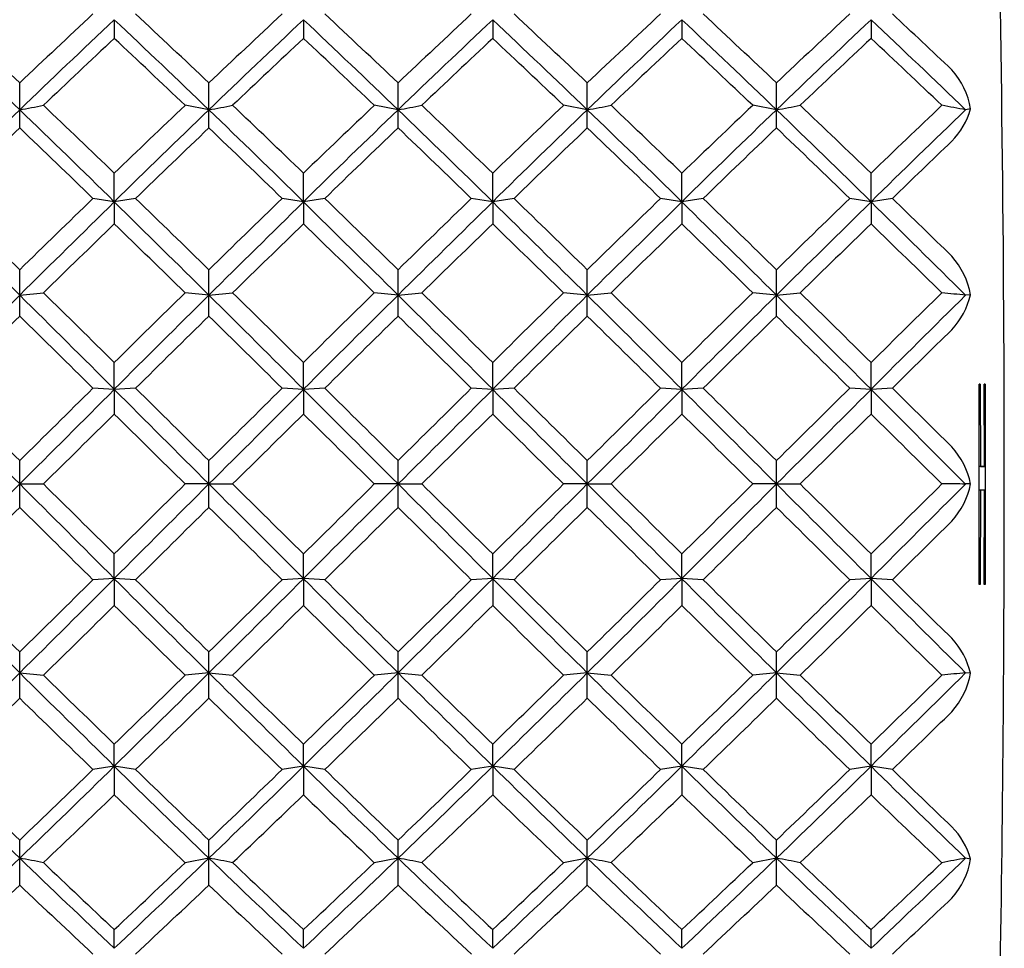
# Model space of a CAD drawing. Extents: x 37 to 251, y 85 to 176.
# Drawn here: x 243 to 251, y 118 to 125 of the extents above; entities that cross this region are included whole.
import ezdxf

# ---------------------------------------------------------------- set-up
doc = ezdxf.new("R2010")
doc.units = 0
doc.layers.add('_TRANSLATION', color=7, linetype='CONTINUOUS')
doc.layers.add('CX031-07', color=7, linetype='CONTINUOUS')

# ---------------------------------------------------------------- blocks, each defined once
blk = doc.blocks.new('SE')
at = {"layer": 'CX031-07', "color": 7, "linetype": 'CONTINUOUS'}
for p, q in [((243.9654, 125.2207), (243.9654, 125.0804)), ((245.3804, 125.2207), (245.3804, 125.0804)), ((246.7954, 125.2207), (246.7954, 125.0804)), ((248.2104, 125.2207), (248.2104, 125.0804)), ((249.6254, 125.2207), (249.6254, 125.0804)), ((243.2579, 124.5463), (243.2579, 124.748)), ((244.6729, 124.5463), (244.6729, 124.748)), ((246.0879, 124.5463), (246.0879, 124.748)), ((247.5029, 124.5463), (247.5029, 124.748)), ((248.9179, 124.5463), (248.9179, 124.748)), ((243.2579, 124.4114), (243.2579, 124.5463)), ((244.6725, 124.5463), (244.4952, 124.5801)), ((244.6729, 124.4114), (244.6729, 124.5463)), ((246.0875, 124.5463), (245.9102, 124.5801)), ((246.0879, 124.4114), (246.0879, 124.5463)), ((247.5025, 124.5463), (247.3252, 124.5801)), ((247.5029, 124.4114), (247.5029, 124.5463)), ((248.9175, 124.5463), (248.7402, 124.5801)), ((248.9179, 124.4114), (248.9179, 124.5463)), ((250.3698, 124.5535), (250.3325, 124.5463)), ((243.9654, 123.859), (243.9654, 124.0727)), ((245.3804, 123.859), (245.3804, 124.0727)), ((246.7954, 123.859), (246.7954, 124.0727)), ((248.2104, 123.859), (248.2104, 124.0727)), ((249.6254, 123.859), (249.6254, 124.0727)), ((243.9654, 123.8582), (243.8057, 123.8835)), ((244.1251, 123.8835), (243.9654, 123.8582)), ((245.3804, 123.8582), (245.2207, 123.8835)), ((245.5401, 123.8835), (245.3804, 123.8582)), ((246.7954, 123.8582), (246.6357, 123.8835)), ((246.9551, 123.8835), (246.7954, 123.8582)), ((248.2104, 123.8582), (248.0507, 123.8835)), ((248.3701, 123.8835), (248.2104, 123.8582)), ((249.6254, 123.8582), (249.4657, 123.8835)), ((249.7851, 123.8835), (249.6254, 123.8582)), ((243.9654, 123.859), (243.9654, 123.8582)), ((243.9654, 123.8572), (243.9654, 123.8582)), ((243.9654, 123.8572), (243.9654, 123.6936)), ((245.3804, 123.859), (245.3804, 123.8582)), ((245.3804, 123.8572), (245.3804, 123.8582)), ((245.3804, 123.8572), (245.3804, 123.6936)), ((246.7954, 123.859), (246.7954, 123.8582)), ((246.7954, 123.8572), (246.7954, 123.8582)), ((246.7954, 123.8572), (246.7954, 123.6936)), ((248.2104, 123.859), (248.2104, 123.8582)), ((248.2104, 123.8572), (248.2104, 123.8582)), ((248.2104, 123.8572), (248.2104, 123.6936)), ((249.6254, 123.859), (249.6254, 123.8582)), ((249.6254, 123.8572), (249.6254, 123.8582)), ((249.6254, 123.8572), (249.6254, 123.6936)), ((243.2579, 123.1599), (243.2579, 123.35)), ((244.6729, 123.1599), (244.6729, 123.35)), ((246.0879, 123.1599), (246.0879, 123.35)), ((247.5029, 123.1599), (247.5029, 123.35)), ((248.9179, 123.1599), (248.9179, 123.35)), ((243.2579, 123.1599), (243.4356, 123.177)), ((243.2579, 123.0036), (243.2579, 123.1599)), ((244.6725, 123.1599), (244.4952, 123.177)), ((244.6729, 123.1599), (244.8506, 123.177)), ((244.6729, 123.0036), (244.6729, 123.1599)), ((246.0875, 123.1599), (245.9102, 123.177)), ((246.0879, 123.1599), (246.2656, 123.177)), ((246.0879, 123.0036), (246.0879, 123.1599)), ((247.5025, 123.1599), (247.3252, 123.177)), ((247.5029, 123.1599), (247.6806, 123.177)), ((247.5029, 123.0036), (247.5029, 123.1599)), ((248.9175, 123.1599), (248.7402, 123.177)), ((248.9179, 123.1599), (249.0956, 123.177)), ((248.9179, 123.0036), (248.9179, 123.1599)), ((250.3698, 123.1635), (250.3325, 123.1599)), ((243.9654, 122.4562), (243.9654, 122.6568)), ((245.3804, 122.4562), (245.3804, 122.6568)), ((246.7954, 122.4562), (246.7954, 122.6568)), ((248.2104, 122.4562), (248.2104, 122.6568)), ((249.6254, 122.4562), (249.6254, 122.6568)), ((250.4334, 122.4944), (250.4415, 122.4944)), ((250.4334, 120.9944), (250.4334, 122.4944)), ((250.4415, 122.4944), (250.4334, 122.4944)), ((250.4415, 122.4944), (250.4427, 121.8781)), ((250.4715, 122.4943), (250.4788, 122.4943)), ((250.4727, 121.878), (250.4715, 122.4943)), ((250.4788, 122.4943), (250.4715, 122.4943)), ((250.4788, 122.4943), (250.4787, 120.9943)), ((243.9654, 122.4553), (243.8057, 122.4638)), ((244.1251, 122.4638), (243.9654, 122.4553)), ((243.9654, 122.4562), (243.9654, 122.4553)), ((243.9654, 122.4543), (243.9654, 122.4553)), ((243.9654, 122.4543), (243.9654, 122.2705)), ((245.3804, 122.4553), (245.2207, 122.4638)), ((245.5401, 122.4638), (245.3804, 122.4553)), ((245.3804, 122.4562), (245.3804, 122.4553)), ((245.3804, 122.4543), (245.3804, 122.4553)), ((245.3804, 122.4543), (245.3804, 122.2705)), ((246.7954, 122.4553), (246.6357, 122.4638)), ((246.9551, 122.4638), (246.7954, 122.4553)), ((246.7954, 122.4562), (246.7954, 122.4553)), ((246.7954, 122.4543), (246.7954, 122.4553)), ((246.7954, 122.4543), (246.7954, 122.2705)), ((248.2104, 122.4553), (248.0507, 122.4638)), ((248.3701, 122.4638), (248.2104, 122.4553)), ((248.2104, 122.4562), (248.2104, 122.4553)), ((248.2104, 122.4543), (248.2104, 122.4553)), ((248.2104, 122.4543), (248.2104, 122.2705)), ((249.6254, 122.4553), (249.4657, 122.4638)), ((249.7851, 122.4638), (249.6254, 122.4553)), ((249.6254, 122.4562), (249.6254, 122.4553)), ((249.6254, 122.4543), (249.6254, 122.4553)), ((250.3327, 121.7471), (249.6254, 122.4543)), ((249.6254, 122.4543), (249.6254, 122.2705)), ((243.2579, 121.7472), (243.2579, 121.922)), ((244.6729, 121.7472), (244.6729, 121.922)), ((246.0879, 121.7472), (246.0879, 121.922)), ((247.5029, 121.7472), (247.5029, 121.922)), ((248.9179, 121.7472), (248.9179, 121.922)), ((250.4427, 121.8781), (250.4334, 121.8781)), ((250.4727, 121.878), (250.4334, 121.878)), ((250.4427, 121.8781), (250.4727, 121.878)), ((243.2579, 121.7472), (243.4356, 121.7472)), ((243.2579, 121.5724), (243.2579, 121.7472)), ((244.6725, 121.7472), (244.4952, 121.7472)), ((244.6729, 121.7472), (244.8506, 121.7472)), ((244.6729, 121.5724), (244.6729, 121.7472)), ((246.0875, 121.7472), (245.9102, 121.7472)), ((246.0879, 121.7472), (246.2656, 121.7472)), ((246.0879, 121.5724), (246.0879, 121.7472)), ((247.5025, 121.7472), (247.3252, 121.7472)), ((247.5029, 121.7472), (247.6806, 121.7472)), ((247.5029, 121.5724), (247.5029, 121.7472)), ((248.9175, 121.7472), (248.7402, 121.7472)), ((248.9179, 121.7472), (249.0956, 121.7472)), ((248.9179, 121.5724), (248.9179, 121.7472)), ((250.3698, 121.7472), (250.3325, 121.7472)), ((250.4427, 121.7003), (250.4334, 121.7003)), ((250.4427, 121.7003), (250.4415, 120.9944)), ((250.4728, 121.7002), (250.4427, 121.7003)), ((250.4715, 120.9943), (250.4728, 121.7002)), ((243.9654, 121.0401), (243.9654, 121.224)), ((245.3804, 121.0401), (245.3804, 121.224)), ((246.7954, 121.0401), (246.7954, 121.224)), ((248.2104, 121.0401), (248.2104, 121.224)), ((249.6254, 121.0401), (249.6254, 121.224)), ((243.9654, 121.0391), (243.8057, 121.0307)), ((243.9654, 121.0401), (243.9654, 121.0391)), ((243.9654, 121.0383), (243.9654, 121.0391)), ((244.1251, 121.0307), (243.9654, 121.0391)), ((243.9654, 121.0383), (243.9654, 120.8376)), ((245.3804, 121.0391), (245.2207, 121.0307)), ((245.3804, 121.0401), (245.3804, 121.0391)), ((245.3804, 121.0383), (245.3804, 121.0391)), ((245.5401, 121.0307), (245.3804, 121.0391)), ((245.3804, 121.0383), (245.3804, 120.8376)), ((246.7954, 121.0391), (246.6357, 121.0307)), ((246.7954, 121.0401), (246.7954, 121.0391)), ((246.7954, 121.0383), (246.7954, 121.0391)), ((246.9551, 121.0307), (246.7954, 121.0391)), ((246.7954, 121.0383), (246.7954, 120.8376)), ((248.2104, 121.0391), (248.0507, 121.0307)), ((248.2104, 121.0401), (248.2104, 121.0391)), ((248.2104, 121.0383), (248.2104, 121.0391)), ((248.3701, 121.0307), (248.2104, 121.0391)), ((248.2104, 121.0383), (248.2104, 120.8376)), ((249.6254, 121.0391), (249.4657, 121.0307)), ((249.6254, 121.0401), (249.6254, 121.0391)), ((249.6254, 121.0383), (249.6254, 121.0391)), ((249.7851, 121.0307), (249.6254, 121.0391)), ((249.6254, 121.0383), (249.6254, 120.8376)), ((250.4415, 120.9944), (250.4334, 120.9944)), ((250.4787, 120.9943), (250.4715, 120.9943)), ((243.2579, 120.3345), (243.2579, 120.4909)), ((244.6729, 120.3345), (244.6729, 120.4909)), ((246.0879, 120.3345), (246.0879, 120.4909)), ((247.5029, 120.3345), (247.5029, 120.4909)), ((248.9179, 120.3345), (248.9179, 120.4909)), ((243.2579, 120.3345), (243.4356, 120.3175)), ((243.2579, 120.1445), (243.2579, 120.3345)), ((244.6725, 120.3345), (244.4952, 120.3175)), ((244.6729, 120.3345), (244.8506, 120.3175)), ((244.6729, 120.1445), (244.6729, 120.3345)), ((246.0875, 120.3345), (245.9102, 120.3175)), ((246.0879, 120.3345), (246.2656, 120.3175)), ((246.0879, 120.1445), (246.0879, 120.3345)), ((247.5025, 120.3345), (247.3252, 120.3175)), ((247.5029, 120.3345), (247.6806, 120.3175)), ((247.5029, 120.1445), (247.5029, 120.3345)), ((248.9175, 120.3345), (248.7402, 120.3175)), ((248.9179, 120.3345), (249.0956, 120.3175)), ((248.9179, 120.1445), (248.9179, 120.3345)), ((250.3698, 120.3309), (250.3325, 120.3345)), ((243.9654, 119.6372), (243.9654, 119.8008)), ((245.3804, 119.6372), (245.3804, 119.8008)), ((246.7954, 119.6372), (246.7954, 119.8008)), ((248.2104, 119.6372), (248.2104, 119.8008)), ((249.6254, 119.6372), (249.6254, 119.8008)), ((243.9654, 119.6362), (243.8057, 119.6109)), ((243.9654, 119.6372), (243.9654, 119.6362)), ((243.9654, 119.6354), (243.9654, 119.6362)), ((244.1251, 119.6109), (243.9654, 119.6362)), ((243.9654, 119.6354), (243.9654, 119.4217)), ((245.3804, 119.6362), (245.2207, 119.6109)), ((245.3804, 119.6372), (245.3804, 119.6362)), ((245.3804, 119.6354), (245.3804, 119.6362)), ((245.5401, 119.6109), (245.3804, 119.6362)), ((245.3804, 119.6354), (245.3804, 119.4217)), ((246.7954, 119.6362), (246.6357, 119.6109)), ((246.7954, 119.6372), (246.7954, 119.6362)), ((246.7954, 119.6354), (246.7954, 119.6362)), ((246.9551, 119.6109), (246.7954, 119.6362)), ((246.7954, 119.6354), (246.7954, 119.4217)), ((248.2104, 119.6362), (248.0507, 119.6109)), ((248.2104, 119.6372), (248.2104, 119.6362)), ((248.2104, 119.6354), (248.2104, 119.6362)), ((248.3701, 119.6109), (248.2104, 119.6362)), ((248.2104, 119.6354), (248.2104, 119.4217)), ((249.6254, 119.6362), (249.4657, 119.6109)), ((249.6254, 119.6372), (249.6254, 119.6362)), ((249.6254, 119.6354), (249.6254, 119.6362)), ((249.7851, 119.6109), (249.6254, 119.6362)), ((249.6254, 119.6354), (249.6254, 119.4217)), ((243.2579, 118.9481), (243.2579, 119.0831)), ((244.6729, 118.9481), (244.6729, 119.0831)), ((246.0879, 118.9481), (246.0879, 119.0831)), ((247.5029, 118.9481), (247.5029, 119.0831)), ((248.9179, 118.9481), (248.9179, 119.0831)), ((243.2579, 118.7464), (243.2579, 118.9481)), ((244.6725, 118.9481), (244.4952, 118.9143)), ((244.6729, 118.7464), (244.6729, 118.9481)), ((246.0875, 118.9481), (245.9102, 118.9143)), ((246.0879, 118.7464), (246.0879, 118.9481)), ((247.5025, 118.9481), (247.3252, 118.9143)), ((247.5029, 118.7464), (247.5029, 118.9481)), ((248.9175, 118.9481), (248.7402, 118.9143)), ((248.9179, 118.7464), (248.9179, 118.9481)), ((250.3698, 118.9409), (250.3325, 118.9481)), ((243.9654, 118.2736), (243.9654, 118.414)), ((245.3804, 118.2736), (245.3804, 118.414)), ((246.7954, 118.2736), (246.7954, 118.414)), ((248.2104, 118.2736), (248.2104, 118.414)), ((249.6254, 118.2736), (249.6254, 118.414))]:
    blk.add_line(p, q, dxfattribs=at)
for centre, radius, start, end in [((29.7719, 121.7413), 220.85, 0.00139, 2.689335), ((168.2174, 45.5376), 109.1117, 46.548508, 46.943492), ((318.3008, 45.5351), 109.1152, 133.056518, 133.451489), ((169.6324, 45.5376), 109.1117, 46.548508, 46.943492), ((319.7158, 45.5351), 109.1152, 133.056518, 133.451489), ((171.0474, 45.5376), 109.1117, 46.548508, 46.943492), ((321.1308, 45.5351), 109.1152, 133.056518, 133.451489), ((172.4624, 45.5376), 109.1117, 46.548508, 46.943492), ((322.5458, 45.5351), 109.1152, 133.056518, 133.451489), ((173.8774, 45.5376), 109.1117, 46.548508, 46.943492), ((323.9608, 45.5351), 109.1152, 133.056518, 133.451489), ((177.0887, 47.4451), 106.4915, 46.621366, 46.949002), ((162.4389, 40.4695), 116.6217, 46.131834, 46.612045), ((315.7559, 49.1987), 104.5621, 133.36021, 133.895806), ((163.8539, 40.4695), 116.6217, 46.131834, 46.612045), ((317.1709, 49.1987), 104.5621, 133.36021, 133.895806), ((165.2689, 40.4695), 116.6217, 46.131834, 46.612045), ((318.5859, 49.1987), 104.5621, 133.36021, 133.895806), ((166.6839, 40.4695), 116.6217, 46.131834, 46.612045), ((320.0009, 49.1987), 104.5621, 133.36021, 133.895806), ((168.0989, 40.4695), 116.6217, 46.131834, 46.612045), ((321.4159, 49.1987), 104.5621, 133.36021, 133.895806), ((179.7277, 51.2258), 101.7887, 46.080887, 46.631045), ((309.3527, 55.3075), 95.623, 133.141531, 133.578179), ((178.5976, 55.3281), 95.5946, 46.421736, 46.858512), ((310.7677, 55.3075), 95.623, 133.141531, 133.578179), ((180.0126, 55.3281), 95.5946, 46.421736, 46.858512), ((312.1827, 55.3075), 95.623, 133.141531, 133.578179), ((181.4276, 55.3281), 95.5946, 46.421736, 46.858512), ((313.5977, 55.3075), 95.623, 133.141531, 133.578179), ((182.8426, 55.3281), 95.5946, 46.421736, 46.858512), ((315.0127, 55.3075), 95.623, 133.141531, 133.578179), ((184.2577, 55.3283), 95.5944, 46.421735, 46.858513), ((249.7981, 124.4589), 0.5794, 9.39374, 41.98024), ((309.1422, 56.0225), 95.0593, 133.874951, 134.469499), ((163.8324, 543.392), 426.3099, 280.737474, 280.761779), ((179.5978, 58.3118), 91.8674, 45.520225, 46.13543), ((163.7381, 40.8249), 115.614, 46.058528, 46.422079), ((324.1949, 40.8226), 115.6172, 133.577952, 133.941492), ((310.5572, 56.0225), 95.0593, 133.874951, 134.469499), ((165.2474, 543.392), 426.3099, 280.737474, 280.761779), ((181.0128, 58.3118), 91.8674, 45.520225, 46.13543), ((165.1531, 40.8249), 115.614, 46.058528, 46.422079), ((325.6099, 40.8226), 115.6172, 133.577952, 133.941492), ((311.9722, 56.0225), 95.0593, 133.874951, 134.469499), ((166.6624, 543.392), 426.3099, 280.737474, 280.761779), ((182.4278, 58.3118), 91.8674, 45.520225, 46.13543), ((166.5681, 40.8249), 115.614, 46.058528, 46.422079), ((327.0249, 40.8226), 115.6172, 133.577952, 133.941492), ((313.3872, 56.0225), 95.0593, 133.874951, 134.469499), ((168.0774, 543.392), 426.3099, 280.737474, 280.761779), ((183.8428, 58.3118), 91.8674, 45.520225, 46.13543), ((167.9831, 40.8249), 115.614, 46.058528, 46.422079), ((328.4399, 40.8226), 115.6172, 133.577952, 133.941492), ((314.8022, 56.0225), 95.0593, 133.874951, 134.469499), ((169.4924, 543.392), 426.3099, 280.737474, 280.761779), ((185.2578, 58.3118), 91.8674, 45.520225, 46.13543), ((169.3981, 40.8249), 115.614, 46.058528, 46.422079), ((329.8547, 40.8228), 115.617, 133.577951, 133.941492), ((317.4495, 54.7599), 96.8235, 133.882944, 134.466495), ((240.8791, 75.5314), 49.9181, 79.08327, 79.29062), ((249.8408, 124.6999), 0.5488, 314.99047, 344.52902), ((312.4872, 52.0126), 100.1712, 133.718018, 134.153155), ((174.0265, 52.0104), 100.1743, 45.846855, 46.281979), ((313.9022, 52.0126), 100.1712, 133.718018, 134.153155), ((175.4415, 52.0104), 100.1743, 45.846855, 46.281979), ((315.3172, 52.0126), 100.1712, 133.718018, 134.153155), ((176.8565, 52.0104), 100.1743, 45.846855, 46.281979), ((316.7322, 52.0126), 100.1712, 133.718018, 134.153155), ((178.2715, 52.0104), 100.1743, 45.846855, 46.281979), ((318.1472, 52.0126), 100.1712, 133.718018, 134.153155), ((179.6865, 52.0104), 100.1743, 45.846855, 46.281979), ((321.0918, 50.4231), 102.3772, 133.802578, 134.147715), ((73.5212, -50.384), 242.8869, 45.666766, 45.84716), ((413.0069, -50.3966), 242.9045, 134.15285, 134.333231), ((74.9362, -50.384), 242.8869, 45.666766, 45.84716), ((414.4219, -50.3966), 242.9045, 134.15285, 134.333231), ((76.3512, -50.384), 242.8869, 45.666766, 45.84716), ((415.8369, -50.3966), 242.9045, 134.15285, 134.333231), ((77.7662, -50.384), 242.8869, 45.666766, 45.84716), ((417.2519, -50.3966), 242.9045, 134.15285, 134.333231), ((79.1812, -50.384), 242.8869, 45.666766, 45.84716), ((418.6669, -50.3966), 242.9045, 134.15285, 134.333231), ((88.5098, -42.2631), 231.5479, 45.699134, 45.852377), ((47.1608, -75.1126), 278.8657, 45.316055, 45.520146), ((385.9333, -20.9058), 202.7589, 134.441498, 134.722195), ((48.5758, -75.1126), 278.8657, 45.316055, 45.520146), ((387.3483, -20.9058), 202.7589, 134.441498, 134.722195), ((49.9908, -75.1126), 278.8657, 45.316055, 45.520146), ((388.7633, -20.9058), 202.7589, 134.441498, 134.722195), ((51.4058, -75.1126), 278.8657, 45.316055, 45.520146), ((390.1783, -20.9058), 202.7589, 134.441498, 134.722195), ((52.8208, -75.1126), 278.8657, 45.316055, 45.520146), ((391.5933, -20.9058), 202.7589, 134.441498, 134.722195), ((101.5197, -27.0497), 211.4431, 45.267565, 45.536722), ((371.7503, -7.8913), 183.4218, 134.160636, 134.391793), ((116.2525, -7.8174), 183.3186, 45.608122, 45.839409), ((373.1653, -7.8913), 183.4218, 134.160636, 134.391793), ((117.6675, -7.8174), 183.3186, 45.608122, 45.839409), ((374.5803, -7.8913), 183.4218, 134.160636, 134.391793), ((119.0825, -7.8174), 183.3186, 45.608122, 45.839409), ((375.9953, -7.8913), 183.4218, 134.160636, 134.391793), ((120.4975, -7.8174), 183.3186, 45.608122, 45.839409), ((377.4103, -7.8913), 183.4218, 134.160636, 134.391793), ((121.9128, -7.8171), 183.3182, 45.608121, 45.839409), ((249.7898, 123.0582), 0.5895, 10.29052, 41.85436), ((362.1175, 2.9651), 169.0396, 134.679976, 135.018224), ((126.3381, 4.9149), 166.2893, 44.979031, 45.322873), ((59.7443, -64.4575), 262.5817, 45.446398, 45.608411), ((428.198, -64.469), 262.598, 134.39162, 134.553622), ((363.5325, 2.9651), 169.0396, 134.679976, 135.018224), ((127.7531, 4.9149), 166.2893, 44.979031, 45.322873), ((61.1593, -64.4575), 262.5817, 45.446398, 45.608411), ((429.613, -64.469), 262.598, 134.39162, 134.553622), ((364.9475, 2.9651), 169.0396, 134.679976, 135.018224), ((129.1681, 4.9149), 166.2893, 44.979031, 45.322873), ((62.5743, -64.4575), 262.5817, 45.446398, 45.608411), ((431.028, -64.469), 262.598, 134.39162, 134.553622), ((366.3625, 2.9651), 169.0396, 134.679976, 135.018224), ((130.5831, 4.9149), 166.2893, 44.979031, 45.322873), ((63.9893, -64.4575), 262.5817, 45.446398, 45.608411), ((432.443, -64.469), 262.598, 134.39162, 134.553622), ((367.7775, 2.9651), 169.0396, 134.679976, 135.018224), ((131.9981, 4.9149), 166.2893, 44.979031, 45.322873), ((65.4043, -64.4575), 262.5817, 45.446398, 45.608411), ((433.8576, -64.4686), 262.5974, 134.391619, 134.553622), ((374.8679, -2.7296), 177.0795, 134.690163, 135.012963), ((245.436, 73.5439), 49.857, 84.36358, 84.56846), ((249.8132, 123.2938), 0.5716, 316.64799, 346.82829), ((378.8623, -15.1622), 193.5932, 134.463972, 134.691598), ((107.6456, -15.1702), 193.6045, 45.308412, 45.536025), ((380.2773, -15.1622), 193.5932, 134.463972, 134.691598), ((109.0606, -15.1702), 193.6045, 45.308412, 45.536025), ((381.6923, -15.1622), 193.5932, 134.463972, 134.691598), ((110.4756, -15.1702), 193.6045, 45.308412, 45.536025), ((383.1073, -15.1622), 193.5932, 134.463972, 134.691598), ((111.8906, -15.1702), 193.6045, 45.308412, 45.536025), ((384.5223, -15.1622), 193.5932, 134.463972, 134.691598), ((113.3056, -15.1702), 193.6045, 45.308412, 45.536025), ((391.5318, -20.844), 201.567, 134.509082, 134.686247), ((669.0114, 548.4458), 602.775, 224.9684394, 225.063519), ((126.2274, 239.5507), 166.0536, 314.811398, 315.156538), ((670.4264, 548.4458), 602.775, 224.9684394, 225.063519), ((127.6424, 239.5507), 166.0536, 314.811398, 315.156538), ((671.8414, 548.4458), 602.775, 224.9684394, 225.063519), ((129.0574, 239.5507), 166.0536, 314.811398, 315.156538), ((673.2564, 548.4458), 602.775, 224.9684394, 225.063519), ((130.4724, 239.5507), 166.0536, 314.811398, 315.156538), ((674.6714, 548.4458), 602.775, 224.9684394, 225.063519), ((131.8874, 239.5507), 166.0536, 314.811398, 315.156538), ((249.7953, 121.6302), 0.5863, 11.50891, 42.30868), ((361.6296, 2.6026), 167.9503, 134.813556, 135.154799), ((-181.8128, -304.2666), 601.8081, 44.9682586, 45.0634913), ((363.0446, 2.6026), 167.9503, 134.813556, 135.154799), ((-180.3978, -304.2666), 601.8081, 44.9682586, 45.0634913), ((364.4596, 2.6026), 167.9503, 134.813556, 135.154799), ((-178.9828, -304.2666), 601.8081, 44.9682586, 45.0634913), ((365.8746, 2.6026), 167.9503, 134.813556, 135.154799), ((-177.5678, -304.2666), 601.8081, 44.9682586, 45.0634913), ((367.2896, 2.6026), 167.9503, 134.813556, 135.154799), ((-176.1528, -304.2666), 601.8081, 44.9682586, 45.0634913), ((389.6328, -18.3255), 197.547, 134.841591, 135.131627), ((250.1931, 69.5742), 52.1731, 89.84675, 90.04162), ((249.7953, 121.8642), 0.5863, 317.69106, 348.48961), ((29.7719, 121.752), 220.85, 357.935009, 359.99861), ((360.2507, 238.6516), 166.3919, 224.978808, 225.32244), ((378.9699, 258.7643), 193.7455, 225.308196, 225.535644), ((124.5497, 240.3763), 168.8244, 314.679983, 315.018664), ((107.5538, 258.7563), 193.7342, 314.464353, 314.691814), ((361.6657, 238.6516), 166.3919, 224.978808, 225.32244), ((380.3849, 258.7643), 193.7455, 225.308196, 225.535644), ((125.9647, 240.3763), 168.8244, 314.679983, 315.018664), ((108.9688, 258.7563), 193.7342, 314.464353, 314.691814), ((363.0807, 238.6516), 166.3919, 224.978808, 225.32244), ((381.7999, 258.7643), 193.7455, 225.308196, 225.535644), ((127.3797, 240.3763), 168.8244, 314.679983, 315.018664), ((110.3838, 258.7563), 193.7342, 314.464353, 314.691814), ((364.4957, 238.6516), 166.3919, 224.978808, 225.32244), ((383.2149, 258.7643), 193.7455, 225.308196, 225.535644), ((128.7947, 240.3763), 168.8244, 314.679983, 315.018664), ((111.7988, 258.7563), 193.7342, 314.464353, 314.691814), ((365.9107, 238.6516), 166.3919, 224.978808, 225.32244), ((384.6299, 258.7643), 193.7455, 225.308196, 225.535644), ((130.2097, 240.3763), 168.8244, 314.679983, 315.018664), ((113.2138, 258.7563), 193.7342, 314.464353, 314.691814), ((401.8742, 273.2975), 215.3197, 225.00196, 225.267496), ((391.6444, 264.4512), 201.7264, 225.313544, 225.490569), ((59.6274, 308.0686), 262.7469, 314.391996, 314.553908), ((428.4479, 308.2157), 262.9531, 225.446135, 225.60792), ((61.0424, 308.0686), 262.7469, 314.391996, 314.553908), ((429.8629, 308.2157), 262.9531, 225.446135, 225.60792), ((62.4574, 308.0686), 262.7469, 314.391996, 314.553908), ((431.2779, 308.2157), 262.9531, 225.446135, 225.60792), ((63.8724, 308.0686), 262.7469, 314.391996, 314.553908), ((432.6929, 308.2157), 262.9531, 225.446135, 225.60792), ((65.2874, 308.0686), 262.7469, 314.391996, 314.553908), ((434.1076, 308.2154), 262.9527, 225.446135, 225.60792), ((249.8132, 120.2007), 0.5716, 13.16992, 43.35115), ((100.2724, 264.7115), 203.1984, 314.442446, 314.722539), ((439.5538, 318.805), 279.1463, 225.315616, 225.519503), ((101.6874, 264.7115), 203.1984, 314.442446, 314.722539), ((440.9688, 318.805), 279.1463, 225.315616, 225.519503), ((103.1024, 264.7115), 203.1984, 314.442446, 314.722539), ((442.3838, 318.805), 279.1463, 225.315616, 225.519503), ((104.5174, 264.7115), 203.1984, 314.442446, 314.722539), ((443.7988, 318.805), 279.1463, 225.315616, 225.519503), ((105.9324, 264.7115), 203.1984, 314.442446, 314.722539), ((445.2138, 318.805), 279.1463, 225.315616, 225.519503), ((102.8411, 269.2713), 209.6091, 314.449167, 314.720618), ((255.6752, 63.1295), 57.4538, 95.335523, 95.513273), ((249.7898, 120.4362), 0.5895, 318.14595, 349.7082), ((371.8088, 251.4433), 183.5038, 225.607746, 225.838801), ((116.1274, 251.4377), 183.4962, 314.161219, 314.392284), ((373.2238, 251.4433), 183.5038, 225.607746, 225.838801), ((117.5424, 251.4377), 183.4962, 314.161219, 314.392284), ((374.6388, 251.4433), 183.5038, 225.607746, 225.838801), ((118.9574, 251.4377), 183.4962, 314.161219, 314.392284), ((376.0538, 251.4433), 183.5038, 225.607746, 225.838801), ((120.3724, 251.4377), 183.4962, 314.161219, 314.392284), ((377.4688, 251.4433), 183.5038, 225.607746, 225.838801), ((121.7877, 251.4374), 183.4957, 314.161219, 314.392285), ((73.3474, 294.0534), 243.1335, 314.153506, 314.333718), ((413.1561, 294.0408), 243.1158, 225.666279, 225.846505), ((74.7624, 294.0534), 243.1335, 314.153506, 314.333718), ((414.5711, 294.0408), 243.1158, 225.666279, 225.846505), ((76.1774, 294.0534), 243.1335, 314.153506, 314.333718), ((415.9861, 294.0408), 243.1158, 225.666279, 225.846505), ((77.5924, 294.0534), 243.1335, 314.153506, 314.333718), ((417.4011, 294.0408), 243.1158, 225.666279, 225.846505), ((79.0074, 294.0534), 243.1335, 314.153506, 314.333718), ((418.8161, 294.0408), 243.1158, 225.666279, 225.846505), ((88.3518, 285.9164), 231.7719, 314.148287, 314.301384), ((306.9428, 185.2063), 91.9017, 225.519562, 226.134545), ((312.5186, 191.5125), 100.2151, 225.846199, 226.281152), ((177.3951, 187.4482), 95.0273, 313.875516, 314.470272), ((173.9994, 191.5103), 100.212, 313.718845, 314.153811), ((308.3578, 185.2063), 91.9017, 225.519562, 226.134545), ((313.9336, 191.5125), 100.2151, 225.846199, 226.281152), ((178.8101, 187.4482), 95.0273, 313.875516, 314.470272), ((175.4144, 191.5103), 100.212, 313.718845, 314.153811), ((309.7728, 185.2063), 91.9017, 225.519562, 226.134545), ((315.3486, 191.5125), 100.2151, 225.846199, 226.281152), ((180.2251, 187.4482), 95.0273, 313.875516, 314.470272), ((176.8294, 191.5103), 100.212, 313.718845, 314.153811), ((311.1878, 185.2063), 91.9017, 225.519562, 226.134545), ((316.7636, 191.5125), 100.2151, 225.846199, 226.281152), ((181.6401, 187.4482), 95.0273, 313.875516, 314.470272), ((178.2444, 191.5103), 100.212, 313.718845, 314.153811), ((312.6028, 185.2063), 91.9017, 225.519562, 226.134545), ((318.1786, 191.5125), 100.2151, 225.846199, 226.281152), ((183.0551, 187.4482), 95.0273, 313.875516, 314.470272), ((179.6594, 191.5103), 100.212, 313.718845, 314.153811), ((323.0473, 194.4588), 104.83, 225.541641, 226.080752), ((321.123, 193.1018), 102.4208, 225.851635, 226.196629), ((163.7121, 202.6944), 115.65, 313.578778, 313.94222), ((324.2469, 202.7237), 115.6907, 226.057823, 226.421137), ((165.1271, 202.6944), 115.65, 313.578778, 313.94222), ((325.6619, 202.7237), 115.6907, 226.057823, 226.421137), ((166.5421, 202.6944), 115.65, 313.578778, 313.94222), ((327.0769, 202.7237), 115.6907, 226.057823, 226.421137), ((167.9571, 202.6944), 115.65, 313.578778, 313.94222), ((328.4919, 202.7237), 115.6907, 226.057823, 226.421137), ((169.3721, 202.6944), 115.65, 313.578778, 313.94222), ((329.9067, 202.7235), 115.6905, 226.057823, 226.421138), ((249.8408, 118.7946), 0.5489, 15.46869, 45.00803), ((170.7166, 194.3381), 104.6227, 313.361463, 313.896758), ((159.5828, -322.4408), 449.2501, 79.242623, 79.265686), ((324.1177, 203.0647), 116.6787, 226.130949, 226.610934), ((172.1316, 194.3381), 104.6227, 313.361463, 313.896758), ((160.9978, -322.4408), 449.2501, 79.242623, 79.265686), ((325.5327, 203.0647), 116.6787, 226.130949, 226.610934), ((173.5466, 194.3381), 104.6227, 313.361463, 313.896758), ((162.4128, -322.4408), 449.2501, 79.242623, 79.265686), ((326.9477, 203.0647), 116.6787, 226.130949, 226.610934), ((174.9616, 194.3381), 104.6227, 313.361463, 313.896758), ((163.8278, -322.4408), 449.2501, 79.242623, 79.265686), ((328.3627, 203.0647), 116.6787, 226.130949, 226.610934), ((176.3766, 194.3381), 104.6227, 313.361463, 313.896758), ((165.2428, -322.4408), 449.2501, 79.242623, 79.265686), ((329.7777, 203.0647), 116.6787, 226.130949, 226.610934), ((177.7033, 194.4243), 104.746, 313.364218, 313.898732), ((262.6472, 53.3473), 66.7464, 100.631799, 100.786817), ((249.7981, 119.0355), 0.5795, 318.02064, 350.6051), ((309.3717, 188.2047), 95.6489, 226.42091, 226.857446), ((178.5606, 188.2031), 95.6468, 313.142575, 313.57912), ((310.7867, 188.2047), 95.6489, 226.42091, 226.857446), ((179.9756, 188.2031), 95.6468, 313.142575, 313.57912), ((312.2017, 188.2047), 95.6489, 226.42091, 226.857446), ((181.3906, 188.2031), 95.6468, 313.142575, 313.57912), ((313.6167, 188.2047), 95.6489, 226.42091, 226.857446), ((182.8056, 188.2031), 95.6468, 313.142575, 313.57912), ((315.0317, 188.2047), 95.6489, 226.42091, 226.857446), ((184.2207, 188.2029), 95.6466, 313.142574, 313.579121), ((168.1783, 197.9954), 109.1666, 313.057638, 313.452429), ((318.3351, 197.9929), 109.1631, 226.547568, 226.942372), ((169.5933, 197.9954), 109.1666, 313.057638, 313.452429), ((319.7501, 197.9929), 109.1631, 226.547568, 226.942372), ((171.0083, 197.9954), 109.1666, 313.057638, 313.452429), ((321.1651, 197.9929), 109.1631, 226.547568, 226.942372), ((172.4233, 197.9954), 109.1666, 313.057638, 313.452429), ((322.5801, 197.9929), 109.1631, 226.547568, 226.942372), ((173.8383, 197.9954), 109.1666, 313.057638, 313.452429), ((323.9951, 197.9929), 109.1631, 226.547568, 226.942372), ((177.0509, 196.0866), 106.5447, 313.052128, 313.379606)]:
    blk.add_arc(centre, radius, start, end, dxfattribs=at)
for points in [[(243.2579, 121.922), (243.0752, 122.1026), (242.8925, 122.2833), (242.7101, 122.4638)], [(243.8057, 122.4638), (243.6233, 122.2833), (243.4407, 122.1026), (243.2579, 121.922)], [(244.6729, 121.922), (244.4902, 122.1026), (244.3075, 122.2833), (244.1251, 122.4638)], [(245.2207, 122.4638), (245.0383, 122.2833), (244.8557, 122.1026), (244.6729, 121.922)], [(246.0879, 121.922), (245.9052, 122.1026), (245.7225, 122.2833), (245.5401, 122.4638)], [(246.6357, 122.4638), (246.4533, 122.2833), (246.2707, 122.1026), (246.0879, 121.922)], [(247.5029, 121.922), (247.3202, 122.1026), (247.1375, 122.2833), (246.9551, 122.4638)], [(248.0507, 122.4638), (247.8683, 122.2833), (247.6857, 122.1026), (247.5029, 121.922)], [(248.9179, 121.922), (248.7352, 122.1026), (248.5525, 122.2833), (248.3701, 122.4638)], [(249.4657, 122.4638), (249.2833, 122.2833), (249.1007, 122.1026), (248.9179, 121.922)], [(250.2289, 122.0249), (250.0809, 122.1712), (249.9329, 122.3175), (249.7851, 122.4638)], [(243.4356, 121.7472), (243.6122, 121.9217), (243.7888, 122.0962), (243.9654, 122.2705)], [(243.9654, 122.2705), (244.142, 122.0962), (244.3187, 121.9217), (244.4952, 121.7472)], [(244.8506, 121.7472), (245.0272, 121.9217), (245.2038, 122.0962), (245.3804, 122.2705)], [(245.3804, 122.2705), (245.557, 122.0962), (245.7337, 121.9217), (245.9102, 121.7472)], [(246.2656, 121.7472), (246.4422, 121.9217), (246.6188, 122.0962), (246.7954, 122.2705)], [(246.7954, 122.2705), (246.972, 122.0962), (247.1487, 121.9217), (247.3252, 121.7472)], [(247.6806, 121.7472), (247.8572, 121.9217), (248.0338, 122.0962), (248.2104, 122.2705)], [(248.2104, 122.2705), (248.387, 122.0962), (248.5637, 121.9217), (248.7402, 121.7472)], [(249.0956, 121.7472), (249.2722, 121.9217), (249.4488, 122.0962), (249.6254, 122.2705)], [(249.6254, 122.2705), (249.802, 122.0962), (249.9787, 121.9217), (250.1552, 121.7472)], [(243.9654, 121.224), (243.7888, 121.3983), (243.6122, 121.5727), (243.4356, 121.7472)], [(244.4952, 121.7472), (244.3187, 121.5727), (244.142, 121.3983), (243.9654, 121.224)], [(245.3804, 121.224), (245.2038, 121.3983), (245.0272, 121.5727), (244.8506, 121.7472)], [(245.9102, 121.7472), (245.7337, 121.5727), (245.557, 121.3983), (245.3804, 121.224)], [(246.7954, 121.224), (246.6188, 121.3983), (246.4422, 121.5727), (246.2656, 121.7472)], [(247.3252, 121.7472), (247.1487, 121.5727), (246.972, 121.3983), (246.7954, 121.224)], [(248.2104, 121.224), (248.0338, 121.3983), (247.8572, 121.5727), (247.6806, 121.7472)], [(248.7402, 121.7472), (248.5637, 121.5727), (248.387, 121.3983), (248.2104, 121.224)], [(249.6254, 121.224), (249.4488, 121.3983), (249.2722, 121.5727), (249.0956, 121.7472)], [(250.1552, 121.7472), (249.9787, 121.5727), (249.802, 121.3983), (249.6254, 121.224)], [(242.7101, 121.0307), (242.8925, 121.2112), (243.0752, 121.3918), (243.2579, 121.5724)], [(243.2579, 121.5724), (243.4407, 121.3918), (243.6233, 121.2112), (243.8057, 121.0307)], [(244.1251, 121.0307), (244.3075, 121.2112), (244.4902, 121.3918), (244.6729, 121.5724)], [(244.6729, 121.5724), (244.8557, 121.3918), (245.0383, 121.2112), (245.2207, 121.0307)], [(245.5401, 121.0307), (245.7225, 121.2112), (245.9052, 121.3918), (246.0879, 121.5724)], [(246.0879, 121.5724), (246.2707, 121.3918), (246.4533, 121.2112), (246.6357, 121.0307)], [(246.9551, 121.0307), (247.1375, 121.2112), (247.3202, 121.3918), (247.5029, 121.5724)], [(247.5029, 121.5724), (247.6857, 121.3918), (247.8683, 121.2112), (248.0507, 121.0307)], [(248.3701, 121.0307), (248.5525, 121.2112), (248.7352, 121.3918), (248.9179, 121.5724)], [(248.9179, 121.5724), (249.1007, 121.3918), (249.2833, 121.2112), (249.4657, 121.0307)], [(249.7851, 121.0307), (249.9329, 121.1769), (250.0809, 121.3232), (250.2289, 121.4695)]]:
    blk.add_open_spline(points, degree=3, dxfattribs=at)

msp = doc.modelspace()

# ---------------------------------------------------------------- block references
at = {"layer": '_TRANSLATION'}
msp.add_blockref('SE', (0, 0), dxfattribs=at)

doc.saveas('drawing.dxf')
